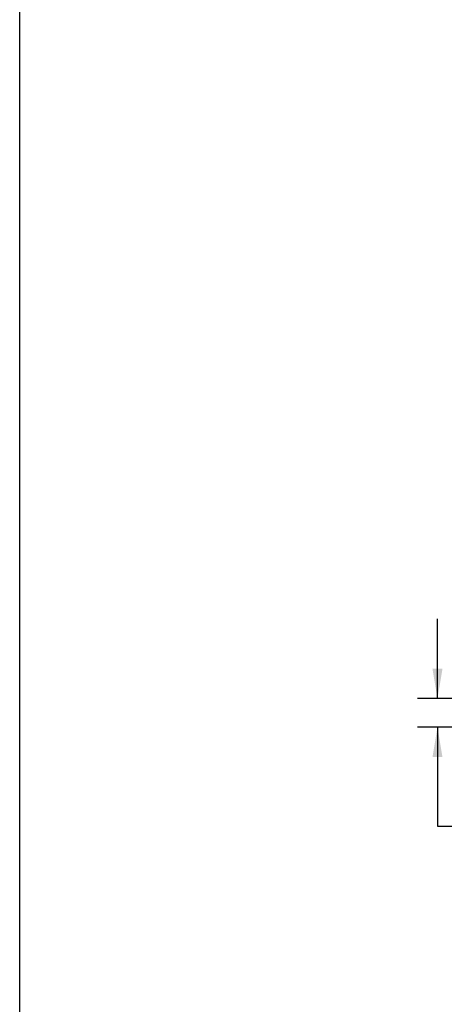
# Paper-space layout '10004651208_1_1' of a CAD drawing. Units: inches. Extents: x 0 to 34, y 0 to 22.
# Drawn here: x 0 to 2.7, y 11 to 17.2 of the extents above; entities that cross this region are included whole.
import ezdxf

# ---------------------------------------------------------------- set-up
doc = ezdxf.new("R2010")
doc.units = ezdxf.units.IN
doc.header["$LTSCALE"] = 1.87
doc.header["$MEASUREMENT"] = 0
doc.layers.get('0').update_dxf_attribs({"linetype": 'CONTINUOUS'})
doc.styles.get("Standard").update_dxf_attribs({"font": 'txt', "width": 0.8})
doc.dimstyles.new('DIMSTYLE_1', dxfattribs={"dimtxt": 0.15625, "dimasz": 0.1875, "dimexe": 0.125, "dimexo": 0.0625, "dimgap": 0.078125, "dimtad": 0, "dimtih": 1, "dimtoh": 1, "dimlfac": 1.5, "dimzin": 4, "dimdsep": 46, "dimtxsty": 'STANDARD', "dimblk": '_FILLED', "dimblk1": '_FILLED', "dimblk2": '_FILLED', "dimcen": 0.09, "dimazin": 1, "dimtfac": 1, "dimtofl": 0, "dimtmove": 0, "dimatfit": 3, "dimldrblk": '_FILLED', "dimfxl": 1, "dimtolj": 1, "dimtzin": 4, "dimarcsym": 0})

# ---------------------------------------------------------------- blocks, each defined once
blk = doc.blocks.new('_FILLED')
at = {"color": 0, "linetype": 'BYBLOCK'}
blk.add_solid([(0, 0), (-1, 0.167), (-1, -0.167)], dxfattribs=at)
blk = doc.blocks.new('*D3')
at = {"color": 2, "linetype": 'CONTINUOUS'}
for p, q in [((2.6182, 12.9149), (2.6182, 13.4149)), ((3.838, 12.9149), (2.4932, 12.9149)), ((3.838, 12.7364), (2.4932, 12.7364)), ((2.6182, 12.7364), (2.6182, 12.1155)), ((2.6182, 12.1155), (2.7901, 12.1155))]:
    blk.add_line(p, q, dxfattribs=at)
at = {"color": 2, "linetype": 'CONTINUOUS', "xscale": 0.1875, "yscale": 0.1875, "zscale": 0.1875}
for p, rotation in [((2.6182, 12.9149), 270), ((2.6182, 12.7364), 90)]:
    blk.add_blockref('_FILLED', p, dxfattribs=dict(at, rotation=rotation))
at = {"color": 2, "linetype": 'CONTINUOUS', "insert": (2.8682, 12.1936), "char_height": 0.15625, "width": 0.625, "attachment_point": 1, "line_spacing_factor": 0.9}
blk.add_mtext('6,8\\P[.27]', dxfattribs=at)

psp = doc.layouts.new('10004651208_1_1')

# ---------------------------------------------------------------- linework, layer by layer
at = {"color": 7, "linetype": 'CONTINUOUS'}
psp.add_line((0, 0), (0, 22), dxfattribs=at)

# ---------------------------------------------------------------- dimensions: what is measured, and where the dimension line sits
at = {"color": 2, "linetype": 'CONTINUOUS'}
dim = psp.add_linear_dim(base=(2.6182, 12.7364), p1=(3.9005, 12.9149), p2=(3.9005, 12.7364), angle=270, text='<>\\P[]', dimstyle='DIMSTYLE_1', dxfattribs=at)
dim.commit()
dim.dimension.update_dxf_attribs({"geometry": '*D3', "text_midpoint": (3.1807, 11.9983), "dimtype": 160})

doc.saveas('drawing.dxf')
